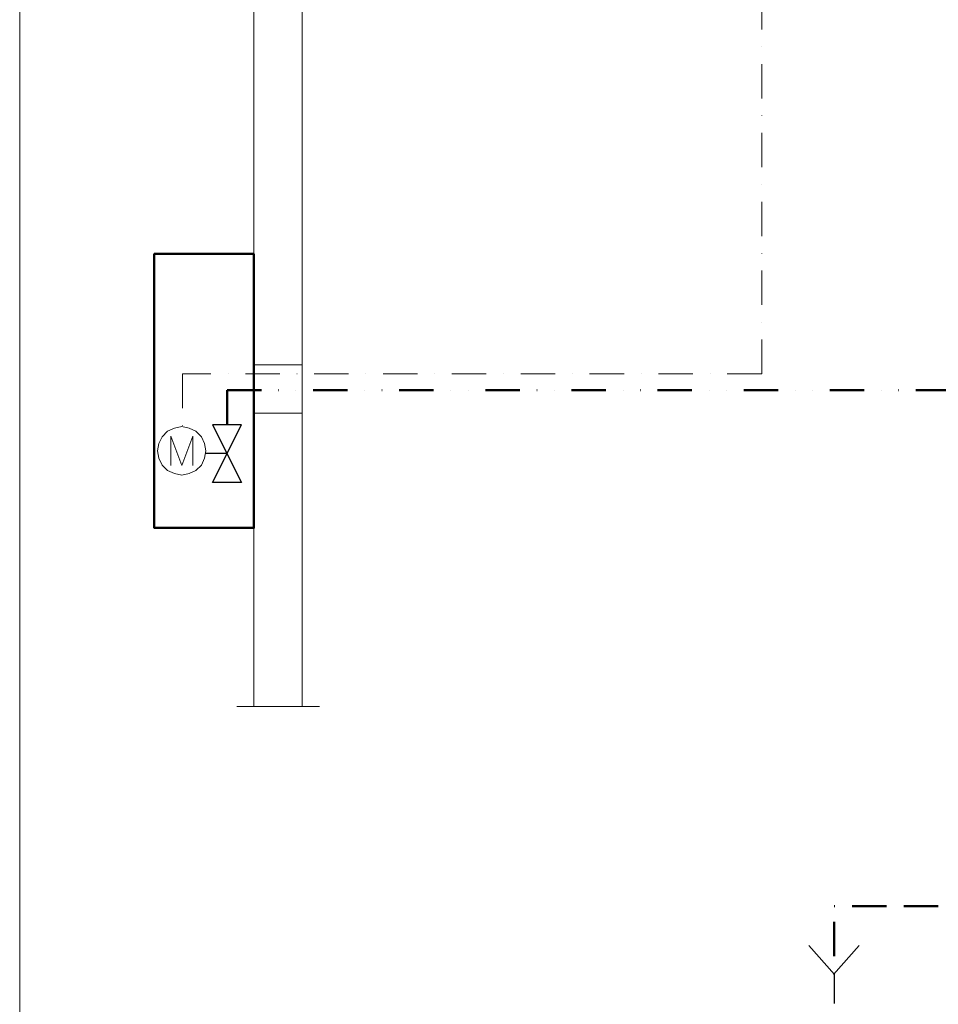
# Model space of a CAD drawing. Units: millimetres. Extents: x -17627499 to 15207, y 19502 to 57101224.
# Drawn here: x -1457 to -121, y 21137 to 22569 of the extents above; entities that cross this region are included whole.
import ezdxf
from ezdxf.enums import TextEntityAlignment as Align

# ---------------------------------------------------------------- set-up
doc = ezdxf.new("R2010")
doc.units = ezdxf.units.MM
for name, pattern in [('DASHDOT', [1, 0.5, -0.25, 0, -0.25]), ('DASHED', [0.75, 0.5, -0.25]), ('DIVIDE2', [0.625, 0.25, -0.125, 0, -0.125, 0, -0.125])]:
    doc.linetypes.add(name, pattern=pattern)
doc.layers.add('1', color=130, linetype='Continuous')
doc.layers.add('2DH_SYM', color=41, linetype='Continuous')
for name, color, linetype, lineweight in [('2DH_PLS_P', 170, 'DASHED', 50), ('2DR_PLS_SYGN', 146, 'DASHDOT', 18), ('INST.GAZU', 2, 'DIVIDE2', 50), ('Rahmen_2', 179, 'Continuous', 18)]:
    doc.layers.add(name, color=color, linetype=linetype, lineweight=lineweight)
doc.styles.add('CP_ATTR', font='ROMANS.SHX')

# ---------------------------------------------------------------- blocks, each defined once
blk = doc.blocks.new('CPHS_001')
for p, q in [((-0.5, 0.25), (0.5, -0.25)), ((0.5, 0.25), (-0.5, -0.25)), ((-0.5, -0.25), (-0.5, 0.25)), ((0.5, -0.25), (0.5, 0.25))]:
    blk.add_line(p, q)
at = {"linetype": 'ByBlock', "style": 'CP_ATTR', "flags": 9}
for tag, p in [('NAME', (-0.092, -0.018)), ('GROUP', (-0.092, -0.018)), ('NUMBER', (-0.092, -0.019)), ('PRODUCER', (-0.092, -0.018)), ('ARTICLE', (-0.092, -0.018)), ('CHARACTER', (-0.092, -0.018)), ('PN', (-0.092, -0.018)), ('TEMPERATURE', (-0.092, -0.018)), ('FLOW', (-0.092, -0.018)), ('VOLTAGE', (-0.092, -0.019)), ('WEIGHT', (-0.092, -0.018)), ('OTHER', (-0.092, -0.018)), ('PRODUCT-TYPE', (-0.092, -0.019)), ('ORDER-NO', (-0.092, -0.019)), ('POWER', (-0.092, -0.019)), ('DN', (-0.091, -0.019))]:
    blk.add_attdef(tag, text='', height=0.00005, dxfattribs=at).set_placement(p, align=Align.MIDDLE_LEFT)

msp = doc.modelspace()

# ---------------------------------------------------------------- linework, layer by layer
for p, q in [((-272.5, 21180.6), (-309.7, 21222.6)), ((-273.8, 21180.6), (-236.7, 21222.6)), ((-272.5, 21138.4), (-272.5, 21180.4))]:
    msp.add_line(p, q)
at = {"layer": '1', "color": 41, "lineweight": 0}
msp.add_lwpolyline([(-1256.7, 21942.1), (-1254.7, 21952.7), (-1250.1, 21962.7), (-1242.1, 21970.6), (-1232.2, 21975.3), (-1221.5, 21977.3), (-1210.9, 21975.3), (-1201, 21970.6), (-1193, 21962.7), (-1188.3, 21952.7), (-1186.3, 21942.1), (-1188.3, 21931.5), (-1193, 21921.5), (-1201, 21913.5), (-1210.9, 21908.9), (-1221.5, 21906.9), (-1232.2, 21908.9), (-1242.1, 21913.5), (-1250.1, 21921.5), (-1254.7, 21931.5), (-1256.7, 21942.1)], close=True, dxfattribs=at)
for points in [[(-1205.6, 21963.3), (-1221.5, 21920.8), (-1237.5, 21963.3), (-1237.5, 21920.8)], [(-1205.6, 21963.3), (-1205.6, 21920.8)]]:
    msp.add_lwpolyline(points, dxfattribs=at)
at = {"layer": '2DH_PLS_P', "ltscale": 100}
for p, q in [((-272.8, 21207.1), (-272.8, 21280.2)), ((-121.8, 21280.1), (-272.8, 21280.1))]:
    msp.add_line(p, q, dxfattribs=at)
at = {"layer": '2DH_SYM'}
msp.add_line((-1155.7, 21938.1), (-1187.1, 21938.1), dxfattribs=at)
at = {"layer": '2DR_PLS_SYGN', "ltscale": 100}
for p, q in [((-378.3, 22054.2), (-378.3, 22615.5)), ((-378.3, 22054.2), (-1220.3, 22054.2)), ((-1220.3, 22054.2), (-1220.3, 21977))]:
    msp.add_line(p, q, dxfattribs=at)
at = {"layer": 'INST.GAZU', "ltscale": 200}
for p, q in [((-1155.7, 21980.1), (-1155.7, 22030.1)), ((-1155.7, 22030.1), (229.7, 22030.1))]:
    msp.add_line(p, q, dxfattribs=at)
at = {"layer": 'INST.GAZU', "linetype": 'ByBlock', "ltscale": 200}
msp.add_lwpolyline([(-1116.5, 22228.4), (-1261.6, 22228.4), (-1261.6, 21830.1), (-1116.5, 21830.1)], close=True, dxfattribs=at)
at = {"layer": 'Rahmen_2', "color": 7}
for p, q in [((-1116.5, 23864.7), (-1116.5, 21570.1)), ((-1046.5, 23864.7), (-1046.5, 21570.1)), ((-1046.5, 22067.3), (-1116.5, 22067.3)), ((-1046.5, 21996.9), (-1116.5, 21996.9)), ((-1141.5, 21570.1), (-1021.5, 21570.1))]:
    msp.add_line(p, q, dxfattribs=at)
msp.add_lwpolyline([(-1457.2, 28504.9), (15206.6, 28504.9), (15206.6, 19501.5), (-1457.2, 19501.5)], close=True, dxfattribs=at)

# ---------------------------------------------------------------- block references
at = {"layer": '2DH_SYM', "xscale": -84, "yscale": 84, "zscale": 0.42, "rotation": 90}
msp.add_blockref('CPHS_001', (-1155.7, 21938.1), dxfattribs=at)

doc.saveas('drawing.dxf')
